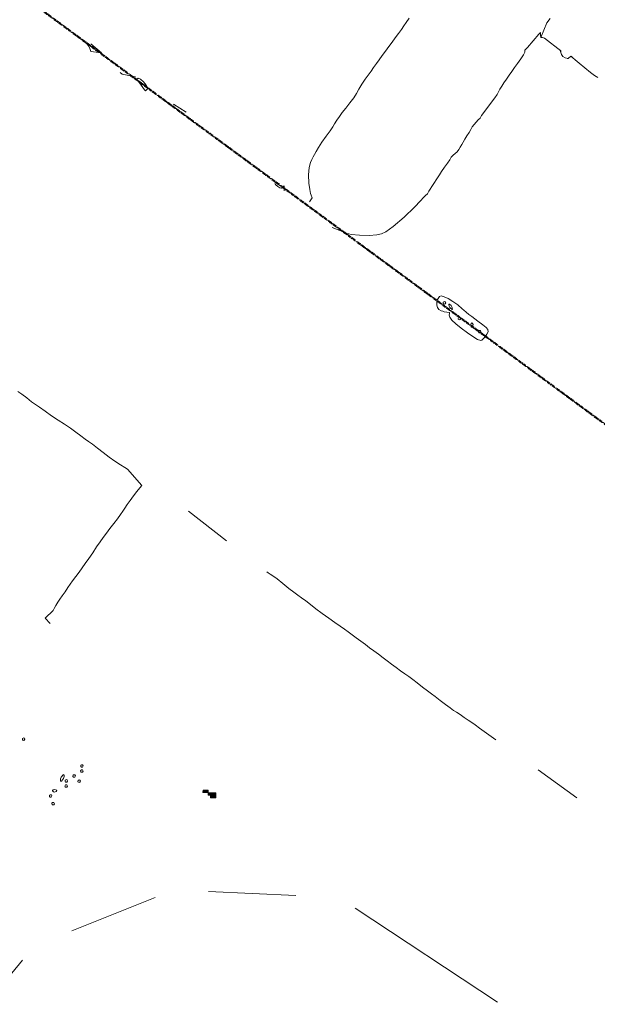
# Model space of a CAD drawing. Units: inches. Extents: x -11805 to 15974, y -19802 to 6145.
# Drawn here: x -4986 to -4264, y -7268 to -6036 of the extents above; entities that cross this region are included whole.
import ezdxf

# ---------------------------------------------------------------- set-up
doc = ezdxf.new("R2010")
doc.units = ezdxf.units.IN
doc.header["$MEASUREMENT"] = 0
doc.linetypes.add('Double Dash 3_8_', pattern=[1, 0.375, -0.125, 0.125, -0.125, 0.125, -0.125])
for name, color, linetype, lineweight in [('C-PROP-LINE', 91, 'Double Dash 3_8_', 50), ('RasterToVector-0-1', 9, 'Continuous', 9), ('RasterToVector-0-2', 7, 'Continuous', 9), ('RasterToVector-0-3', 7, 'Continuous', 9), ('X_Arch Site Plan_dwg', 8, 'Continuous', 9)]:
    doc.layers.add(name, color=color, linetype=linetype, lineweight=lineweight)

# ---------------------------------------------------------------- blocks, each defined once
blk = doc.blocks.new('X_Arch Site Plan_dwg-332739-OVERALL SITE PLAN')
at = {"layer": 'RasterToVector-0-3', "lineweight": 13}
for points in [[(-6722.5, -11742.4), (-6721.9, -11739.2), (-6728.1, -11737.9), (-6728.8, -11741)], [(-6713.8, -11747.5), (-6713.2, -11744.4), (-6722.5, -11742.4), (-6723.2, -11745.5)], [(-6714.5, -11750.6), (-6713.8, -11747.5), (-6720.1, -11746.2), (-6720.8, -11749.3)]]:
    blk.add_hatch(color=10, dxfattribs=at).paths.add_polyline_path(points, flags=0)
at = {"layer": 'RasterToVector-0-1', "color": 10, "lineweight": 13}
for p, q in [((-6105.2, -10926.8), (-6104.2, -10927.2)), ((-6099.6, -10925.6), (-6098.4, -10927.4)), ((-6678.7, -11391.8), (-6639.6, -11437.5)), ((-6311.9, -11793.5), (-6271.3, -11837.3)), ((-6923, -11879), (-6812.5, -11858.3)), ((-6745.9, -11863.6), (-6639.6, -11889.7)), ((-7159.3, -12041.8), (-6990.7, -11903.5)), ((-6569.8, -11919.5), (-6417.6, -12069.1))]:
    blk.add_line(p, q, dxfattribs=at)
at = {"layer": 'RasterToVector-0-1', "color": 10, "lineweight": 13, "flags": 128}
for points in [[(-6875.5, -11496.5), (-6880.4, -11488.9), (-6868.9, -11481.4), (-6867.2, -11478.9), (-6864.3, -11475.9), (-6861, -11472.4), (-6858, -11469.1), (-6854.4, -11465.4), (-6849.8, -11461.1), (-6845.2, -11456.8), (-6841.5, -11453.1), (-6837.8, -11449.4), (-6833.1, -11445), (-6827.9, -11440.3), (-6823, -11435.8), (-6818.2, -11431.2), (-6812.6, -11425.9), (-6806.5, -11419.8), (-6800.3, -11413.6), (-6794.8, -11408.3), (-6789.9, -11403.7), (-6785, -11399.2), (-6779.6, -11394.4), (-6773.7, -11389.2), (-6767.8, -11384.2), (-6763, -11379.7), (-6759.4, -11376.1), (-6756.4, -11372.7), (-6752.7, -11369), (-6748.1, -11364.7), (-6742.8, -11359.9), (-6737.4, -11355.2), (-6733, -11351.5), (-6730.2, -11349.2), (-6743.6, -11325.4), (-6746.6, -11322.9), (-6751.1, -11318.5), (-6757.1, -11312.6), (-6763.3, -11306.3), (-6769.4, -11299.5), (-6775.4, -11292.5), (-6780.6, -11286.5), (-6784.7, -11282.2), (-6788.5, -11278.4), (-6793, -11273.6), (-6798.2, -11267.7), (-6803.9, -11261.6), (-6810.2, -11255.3), (-6817, -11248.8), (-6824.1, -11241.9), (-6831, -11234.6), (-6836.7, -11228.5), (-6841, -11224.1), (-6845.1, -11219.7), (-6850.2, -11213.9), (-6855.3, -11208.1), (-6859.5, -11203.7)], [(-6116.8, -10873.6), (-6121.6, -10878.1), (-6132.8, -10894.8), (-6130.7, -10895.3), (-6128.3, -10896.4), (-6111.3, -10915.9), (-6111.7, -10918.1), (-6111.5, -10920.7), (-6110.1, -10923.5), (-6107.5, -10925.7), (-6104.2, -10927.2), (-6100.2, -10924.8), (-6098.4, -10927.4), (-6096, -10930.5), (-6091.8, -10935.5), (-6086, -10942.6), (-6080.2, -10949.6), (-6075.8, -10954.3), (-6072.3, -10957.6)], [(-6700.8, -10781.5), (-6699.1, -10784.1), (-6696.9, -10786.8), (-6694, -10790.1), (-6691.2, -10794), (-6689.3, -10797.8), (-6688.7, -10800), (-6688.5, -10803.8), (-6675.5, -10808.2), (-6686.6, -10794.4)], [(-6455.9, -11040.8), (-6451.8, -11036.8), (-6452.6, -11033.3), (-6452.7, -11030.8), (-6452.8, -11025.9), (-6452.4, -11017.8), (-6450.8, -11007.7), (-6448.2, -10998.7), (-6445.5, -10992.9), (-6443.2, -10989.5), (-6440.9, -10986.7), (-6438.6, -10983.9), (-6435.7, -10980.6), (-6431.8, -10976.3), (-6426.4, -10970.7), (-6419.8, -10964.2), (-6413.7, -10958.6), (-6409.6, -10954.5), (-6406.4, -10951.1), (-6402.8, -10947.4), (-6398.8, -10943.5), (-6394.4, -10939.3), (-6389.1, -10934.6), (-6382.7, -10929.1), (-6376.8, -10923.8), (-6372.4, -10919.3), (-6368.4, -10914.5), (-6363.4, -10909.1), (-6358.1, -10903.9), (-6353.4, -10899.4), (-6349.1, -10895.4), (-6345, -10891.3), (-6340.8, -10887.3), (-6336.6, -10883.2), (-6331.8, -10878.8), (-6326.5, -10874.1), (-6321.2, -10869.3), (-6316.3, -10864.8), (-6311.4, -10860.3), (-6306.2, -10855.6), (-6301.5, -10851.3), (-6297.8, -10847.5), (-6294.2, -10843.8), (-6289.5, -10839.5)], [(-6639.4, -10845.5), (-6655.3, -10839.4), (-6657.2, -10836.8), (-6656.6, -10837.6)], [(-6586.1, -10901.3), (-6599.7, -10888.5), (-6599, -10888.7)], [(-6130.7, -10895.3), (-6132.8, -10894.8), (-6132.3, -10891.6), (-6131.7, -10888.6), (-6134.2, -10890.3), (-6151.3, -10903.9), (-6155.1, -10906.4), (-6155.9, -10908.7), (-6158.1, -10911.9), (-6162.4, -10916.3), (-6167.5, -10921), (-6172.2, -10925.4), (-6176.5, -10929.5), (-6180.6, -10933.5), (-6184.8, -10937.5), (-6188.8, -10941.5), (-6192.3, -10945.1), (-6195.2, -10948.3), (-6197.5, -10951.1), (-6200, -10954.1), (-6203.4, -10957.6), (-6224.3, -10976.4), (-6226.6, -10979.3), (-6229.3, -10981), (-6232.3, -10983), (-6235.5, -10985.5), (-6238.2, -10988.1), (-6240.6, -10991), (-6243.5, -10994.1), (-6246.9, -10997.7), (-6250.3, -11001.3), (-6253.2, -11004.4), (-6255.5, -11007.3), (-6257.8, -11010.1), (-6260.1, -11012.7), (-6262.7, -11014.9), (-6265.7, -11016.5), (-6268.7, -11018.1), (-6271.3, -11020.3), (-6273.9, -11023.1), (-6277.3, -11026.7), (-6281.9, -11031), (-6286.6, -11035.3), (-6290.1, -11039), (-6293.2, -11042.3), (-6307.1, -11056.7), (-6309.5, -11059.5), (-6312.1, -11061.2), (-6315.1, -11063.2), (-6319.5, -11066.5), (-6328.3, -11072.8), (-6343.4, -11082.5), (-6359.4, -11091.5), (-6369.7, -11096.1), (-6375.2, -11097.5), (-6381.2, -11097.8), (-6390.9, -11096.7), (-6402.8, -11094.1), (-6412.6, -11091), (-6418.3, -11088.2), (-6422.1, -11085.7), (-6425.8, -11083.3), (-6434.5, -11078.1)], [(-6111.7, -10918.1), (-6111.9, -10914.8), (-6111.3, -10915.9)], [(-6484.5, -11021.5), (-6483.1, -11015.2), (-6487, -11017.7), (-6489, -11016.5), (-6491.1, -11014.5), (-6493.1, -11012), (-6494.4, -11010.2)], [(-6356.8, -11746.4), (-6373.9, -11728.1), (-6378.4, -11723.3), (-6382.1, -11719.6), (-6385.8, -11715.9), (-6390.1, -11711.3), (-6394.4, -11706.7), (-6398.1, -11703.1), (-6401.4, -11700.1), (-6405.2, -11696.3), (-6409.9, -11691.1), (-6415.3, -11684.7), (-6420.5, -11678.7), (-6424.7, -11674.4), (-6428.8, -11670), (-6434, -11664.1), (-6439.5, -11657.7), (-6444.2, -11652.3), (-6448.4, -11647.9), (-6452.5, -11643.7), (-6456.9, -11638.9), (-6461.7, -11633.6), (-6466.4, -11628.3), (-6470.9, -11623.4), (-6475.4, -11618.6), (-6480.2, -11613.2), (-6484.9, -11607.9), (-6489.4, -11603.1), (-6493.9, -11598.2), (-6498.7, -11592.9), (-6503.4, -11587.5), (-6507.8, -11582.8), (-6511.9, -11578.5), (-6516, -11574.3), (-6520.5, -11569.5), (-6525.9, -11563.8), (-6532.4, -11557.1), (-6539.4, -11549.7), (-6545.9, -11542.3), (-6551.5, -11535.8), (-6556.5, -11530.2), (-6560.9, -11525.5), (-6565, -11521.2), (-6569.2, -11516.7), (-6574.4, -11510.8), (-6580.6, -11503.2), (-6586.5, -11496.1), (-6590.8, -11491.5), (-6593.8, -11488.8), (-6596, -11486.8), (-6597.4, -11485.3)]]:
    blk.add_lwpolyline(points, dxfattribs=at)
blk.add_lwpolyline([(-6631.6, -10863.9), (-6638.5, -10849), (-6636.5, -10847.8), (-6634, -10849.9), (-6631.1, -10853.7), (-6628.6, -10858.3), (-6627.2, -10861.6), (-6626.9, -10862.8), (-6630.8, -10865.2)], close=True, dxfattribs=at)
at = {"layer": 'RasterToVector-0-2', "color": 10, "lineweight": 13, "flags": 128}
for points in [[(-6319.4, -11188.3), (-6317.2, -11188.1), (-6313.6, -11189.9), (-6309.1, -11193.2), (-6304, -11197.8), (-6298.9, -11203.2), (-6294.3, -11209.1), (-6292.6, -11211.3), (-6290.2, -11214.2), (-6287.4, -11217.5), (-6284.4, -11221), (-6281.2, -11224.5), (-6278, -11227.9), (-6272.7, -11233.6), (-6269.3, -11237.7), (-6267.9, -11240.8), (-6268.1, -11243.4), (-6270, -11246), (-6273.4, -11249.1), (-6275.7, -11251), (-6277.6, -11252.1), (-6279.3, -11252.4), (-6283.1, -11250.3), (-6285.8, -11247.9), (-6293.6, -11239.9), (-6300.4, -11232.5), (-6305.8, -11225.9), (-6309.6, -11220.4), (-6311.6, -11216.2), (-6311.7, -11213.6), (-6310.9, -11211.8), (-6311, -11210.6), (-6311.3, -11210.3), (-6313.9, -11209.7), (-6317.1, -11208.3), (-6318.8, -11207.4), (-6320.6, -11206.4), (-6323, -11204.3), (-6324.4, -11201.7), (-6324.8, -11198.6), (-6324, -11195.3), (-6322.3, -11191.9)], [(-6313.2, -11197.7), (-6313.7, -11196.2), (-6314.4, -11195.8), (-6315.2, -11195.9), (-6315.9, -11196.3), (-6316.3, -11197.1), (-6316.3, -11197.9), (-6315.8, -11198.6), (-6315.1, -11199), (-6314.2, -11198.9)], [(-6306.4, -11204.1), (-6307.2, -11202.3), (-6308.7, -11200.4), (-6309.2, -11200.2), (-6309.6, -11200.3), (-6309.8, -11200.5), (-6309.8, -11202.5), (-6309.1, -11204.4), (-6308.2, -11206), (-6307.1, -11207.1), (-6306.7, -11207.3), (-6306.3, -11207.3), (-6306.1, -11207)], [(-6298.5, -11220.6), (-6299, -11219), (-6299.7, -11218.7), (-6300.5, -11218.7), (-6301.2, -11219.1), (-6301.6, -11219.9), (-6301.6, -11220.7), (-6301.1, -11221.4), (-6300.4, -11221.8), (-6299.5, -11221.7)], [(-6286, -11233.6), (-6284.7, -11230.9), (-6285.1, -11229.4), (-6285.6, -11228.9), (-6286.1, -11228.7), (-6286.6, -11228.9), (-6287.7, -11231.1), (-6287.8, -11233), (-6287.6, -11233.5), (-6287.2, -11233.9)], [(-6276.9, -11241.6), (-6277.3, -11240.1), (-6278.1, -11239.7), (-6278.9, -11239.7), (-6279.6, -11240.2), (-6280, -11240.9), (-6279.9, -11241.8), (-6279.5, -11242.4), (-6278.8, -11242.8), (-6277.9, -11242.8)], [(-6934.4, -11632.6), (-6934.9, -11631.1), (-6935.6, -11630.7), (-6936.5, -11630.8), (-6937.2, -11631.2), (-6937.5, -11631.9), (-6937.5, -11632.8), (-6937.1, -11633.4), (-6936.3, -11633.8), (-6935.5, -11633.8)], [(-6869.3, -11679.5), (-6869.8, -11677.9), (-6870.5, -11677.6), (-6871.4, -11677.6), (-6872, -11678), (-6872.4, -11678.8), (-6872.4, -11679.6), (-6871.9, -11680.3), (-6871.2, -11680.7), (-6870.4, -11680.6)], [(-6896.6, -11690), (-6895.4, -11687.8), (-6894.9, -11686.3), (-6895.1, -11685.5), (-6895.9, -11685.4), (-6899.1, -11687.9), (-6900.3, -11689.7), (-6900.9, -11692.1), (-6900.7, -11692.6), (-6900.3, -11693), (-6899.7, -11693)], [(-6892.1, -11694.2), (-6892.6, -11692.6), (-6893.3, -11692.2), (-6894.2, -11692.3), (-6894.9, -11692.7), (-6895.2, -11693.5), (-6895.2, -11694.3), (-6894.8, -11695), (-6894, -11695.4), (-6893.2, -11695.3)], [(-6881.4, -11689.9), (-6881.9, -11688.4), (-6882.6, -11688), (-6883.4, -11688.1), (-6884.1, -11688.5), (-6884.5, -11689.3), (-6884.5, -11690.1), (-6884, -11690.8), (-6883.3, -11691.2), (-6882.5, -11691.1)], [(-6870.6, -11685.7), (-6871.1, -11684.2), (-6871.9, -11683.8), (-6872.7, -11683.9), (-6873.4, -11684.3), (-6873.8, -11685), (-6873.7, -11685.9), (-6873.3, -11686.6), (-6872.6, -11686.9), (-6871.7, -11686.9)], [(-6908.5, -11704.2), (-6907.8, -11703.3), (-6907.9, -11702.8), (-6910.1, -11701.7), (-6912, -11701.6), (-6912.6, -11701.8), (-6912.9, -11702.2), (-6912.9, -11702.7), (-6912.1, -11704), (-6910.8, -11704.6)], [(-6893.5, -11700.4), (-6894, -11698.9), (-6894.7, -11698.5), (-6895.5, -11698.5), (-6896.2, -11699), (-6896.6, -11699.7), (-6896.6, -11700.6), (-6896.1, -11701.2), (-6895.4, -11701.6), (-6894.5, -11701.6)], [(-6876.5, -11697.5), (-6877, -11696), (-6877.7, -11695.6), (-6878.5, -11695.7), (-6879.2, -11696.1), (-6879.6, -11696.9), (-6879.6, -11697.7), (-6879.1, -11698.4), (-6878.4, -11698.8), (-6877.6, -11698.7)], [(-6914.9, -11708.8), (-6915.4, -11707.3), (-6916.2, -11706.9), (-6917, -11707), (-6917.7, -11707.4), (-6918.1, -11708.2), (-6918, -11709), (-6917.6, -11709.7), (-6916.8, -11710.1), (-6916, -11710)], [(-6913.8, -11718.9), (-6914.3, -11717.4), (-6915.1, -11717), (-6915.9, -11717), (-6916.6, -11717.5), (-6917, -11718.2), (-6916.9, -11719.1), (-6916.5, -11719.7), (-6915.8, -11720.1), (-6914.9, -11720.1)]]:
    blk.add_lwpolyline(points, close=True, dxfattribs=at)
at = {"layer": 'RasterToVector-0-3', "color": 10, "lineweight": 13}
for p, q in [((-6728.1, -11737.9), (-6728.8, -11741)), ((-6728.8, -11741), (-6722.5, -11742.4)), ((-6721.9, -11739.2), (-6728.1, -11737.9)), ((-6722.5, -11742.4), (-6723.2, -11745.5)), ((-6722.5, -11742.4), (-6721.9, -11739.2)), ((-6713.2, -11744.4), (-6722.5, -11742.4)), ((-6723.2, -11745.5), (-6713.8, -11747.5)), ((-6720.1, -11746.2), (-6720.8, -11749.3)), ((-6720.8, -11749.3), (-6714.5, -11750.6)), ((-6713.8, -11747.5), (-6720.1, -11746.2)), ((-6714.5, -11750.6), (-6713.8, -11747.5)), ((-6713.8, -11747.5), (-6713.2, -11744.4))]:
    blk.add_line(p, q, dxfattribs=at)
blk = doc.blocks.new('Family - ___-347113-OVERALL SITE PLAN')
at = {"layer": 'C-PROP-LINE'}
blk.add_line((-2350.1, -7456.1), (14514, -11271), dxfattribs=at)

msp = doc.modelspace()

# ---------------------------------------------------------------- block references
at = {"layer": 'C-PROP-LINE', "rotation": 336.4015692313311}
msp.add_blockref('Family - ___-347113-OVERALL SITE PLAN', (0, 0), dxfattribs=at)
at = {"layer": 'X_Arch Site Plan_dwg', "color": 10, "lineweight": 13, "rotation": 11.07244370429651}
msp.add_blockref('X_Arch Site Plan_dwg-332739-OVERALL SITE PLAN', (-408.5, 5811.4), dxfattribs=at)

doc.saveas('drawing.dxf')
